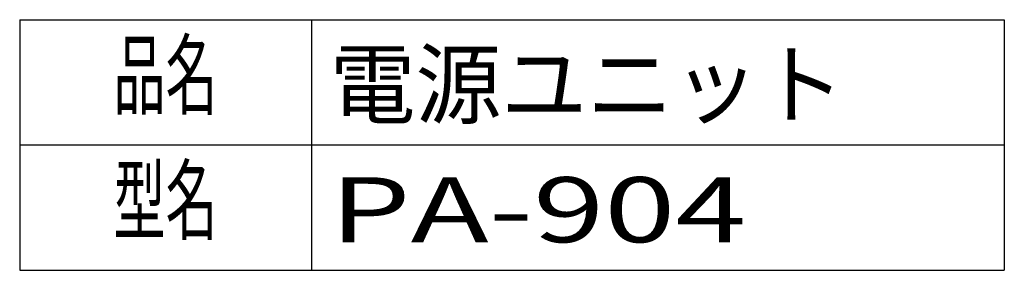
# Model space of a CAD drawing. Extents: x 231 to 1229, y -322 to 491.
# Drawn here: x 957 to 1229, y -322 to -253 of the extents above; entities that cross this region are included whole.
import ezdxf
from ezdxf.enums import TextEntityAlignment as Align

# ---------------------------------------------------------------- set-up
doc = ezdxf.new("R2010")
doc.units = 0
doc.header["$LTSCALE"] = 0.25
doc.layers.add('4_ALL_TABLES', color=7, linetype='CONTINUOUS')
doc.styles.get("Standard").update_dxf_attribs({"font": 'monotxt.shx', "width": 0.8, "bigfont": 'bigfont.shx'})

msp = doc.modelspace()

# ---------------------------------------------------------------- linework, layer by layer
at = {"layer": '4_ALL_TABLES', "color": 7}
for p, q in [((956.81249393, -253.1989773), (1228.97249393, -253.1989773)), ((956.81249393, -253.1989773), (956.81249393, -322.4989773)), ((1037.45249393, -253.1989773), (1037.45249393, -322.4989773)), ((1228.97249393, -253.1989773), (1228.97249393, -322.4989773)), ((956.81249393, -287.8489773), (1228.97249393, -287.8489773)), ((956.81249393, -322.4989773), (1228.97249393, -322.4989773))]:
    msp.add_line(p, q, dxfattribs=at)

# ---------------------------------------------------------------- texts
at = {"layer": '4_ALL_TABLES', "color": 7, "linetype": 'BYBLOCK'}
for s, width, p, p2 in [('品名', 0.774194, (982.73249393, -277.4989773), (1011.53249393, -277.4989773)), ('電源ユニット', 1.174559, (1042.49249393, -280.09353461), (1184.84903866, -280.09353461)), ('型名', 0.774194, (982.73249393, -312.1489773), (1011.53249393, -312.1489773)), ('PA-904', 1.129412, (1042.49249393, -314.74353461), (1157.69249393, -314.74353461))]:
    msp.add_text(s, height=18, dxfattribs=dict(at, width=width)).set_placement(p, p2, align=Align.FIT)

doc.saveas('drawing.dxf')
